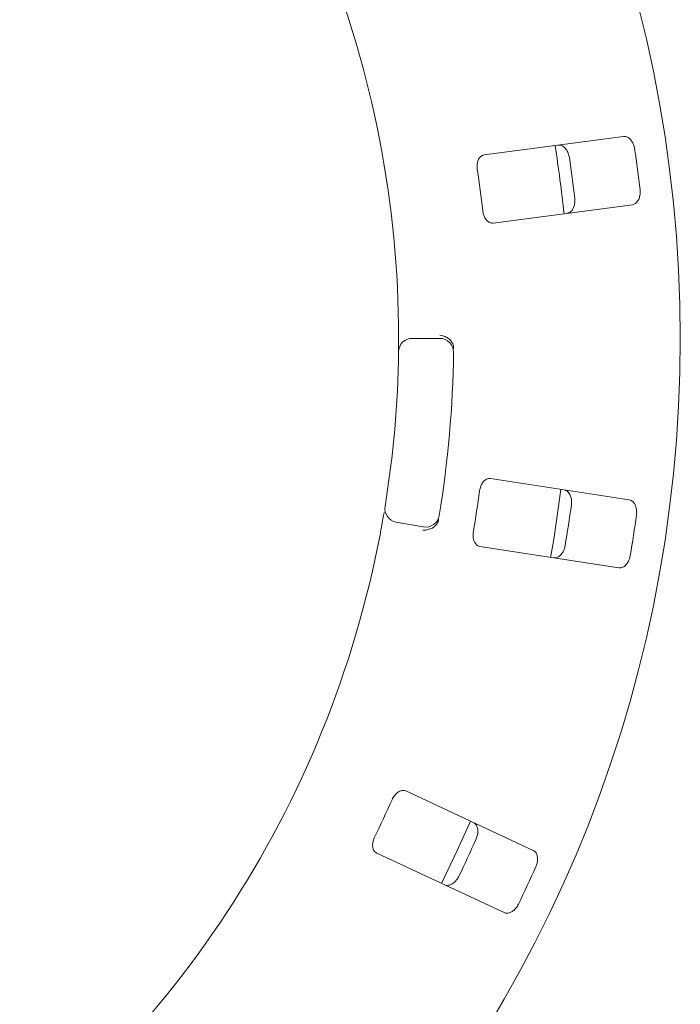
# Paper-space layout 'Blatt2' of a CAD drawing. Units: millimetres. Extents: x 5 to 415, y 5 to 292.
# Drawn here: x 97 to 103, y 120 to 129 of the extents above; entities that cross this region are included whole.
import ezdxf

# ---------------------------------------------------------------- set-up
doc = ezdxf.new("R2010")
doc.units = ezdxf.units.MM

psp = doc.layouts.new('Blatt2')

# ---------------------------------------------------------------- linework, layer by layer
at = {"color": 7, "linetype": 'Continuous', "lineweight": 15}
for p, q in [((102.36467, 127.69873), (101.17096, 127.54158)), ((101.24774, 126.95837), (102.44145, 127.11553)), ((100.55563, 125.97139), (100.79094, 125.97139)), ((102.41389, 124.58879), (101.22389, 124.77195)), ((100.64975, 124.35762), (100.41802, 124.39848)), ((101.13441, 124.19056), (102.32441, 124.0074)), ((101.59089, 121.58932), (100.49968, 122.09816)), ((100.25108, 121.56504), (101.34229, 121.0562))]:
    psp.add_line(p, q, dxfattribs=at)
at = {"color": 7, "linetype": 'Continuous', "lineweight": 15, "flags": 128}
for points in [[(101.73927, 124.09725), (101.76626, 124.25126), (101.8288, 124.67889)], [(100.80574, 121.30633), (100.94106, 121.58673), (101.05439, 121.83955)]]:
    psp.add_lwpolyline(points, dxfattribs=at)
at = {"color": 7, "linetype": 'Continuous', "lineweight": 15}
psp.add_circle((91.49757, 125.97139), 11.35294, dxfattribs=at)
for centre, radius, start, end in [((91.49757, 125.97139), 8.94118, 0.744122, 44.255878), ((91.49757, 125.97139), 10.41176, 5.879452, 9.120445), ((91.49757, 125.97139), 11.08118, 6.587511, 8.412489), ((91.49757, 125.97139), 10.51733, 6.538588, 8.461412), ((91.49757, 125.97139), 9.72235, 6.459966, 8.540034), ((100.55563, 125.85375), 0.11765, 90, 179.255878), ((100.79094, 125.85375), 0.11765, 359.274718, 90), ((91.49757, 125.97139), 8.94118, 350.744122, 359.255878), ((91.49757, 125.97139), 9.41176, 350.725282, 359.274718), ((91.49757, 125.97139), 9.72235, 350.209966, 352.290034), ((100.43845, 124.51434), 0.11765, 170.744122, 260), ((91.49757, 125.97139), 10.51733, 350.288588, 352.211412), ((100.67018, 124.47348), 0.11765, 260, 350.725282), ((91.49757, 125.97139), 11.08118, 350.337511, 352.162489), ((91.49757, 125.97139), 8.94118, 304.077455, 349.255878), ((91.49757, 125.97139), 9.72235, 333.959966, 336.040034), ((91.49757, 125.97139), 10.51733, 334.038588, 335.961412), ((91.49757, 125.97139), 11.08118, 334.087511, 335.912489)]:
    psp.add_arc(centre, radius, start, end, dxfattribs=at)
for points, knots in [([(102.45952, 127.59255), (102.45861, 127.5977), (102.45581, 127.61367), (102.4467, 127.6394), (102.43065, 127.66644), (102.40923, 127.68772), (102.38617, 127.69919), (102.37115, 127.69887), (102.36467, 127.69873)], [0, 0, 0, 0, 0.0768676, 0.2385463, 0.4088537, 0.602252, 0.8284875, 1, 1, 1, 1]), ([(101.80544, 127.62511), (101.81399, 127.62501), (101.83304, 127.6248), (101.86052, 127.60619), (101.88332, 127.57528), (101.89574, 127.54471), (101.89932, 127.52502), (101.90042, 127.51895)], [0, 0, 0, 0, 0.2252726, 0.502387, 0.7052028, 0.9091752, 1, 1, 1, 1]), ([(101.17096, 127.54158), (101.16278, 127.53928), (101.14462, 127.53418), (101.1241, 127.50921), (101.11187, 127.47392), (101.10904, 127.44162), (101.11136, 127.42173), (101.11212, 127.41517)], [0, 0, 0, 0, 0.22720086, 0.50455683, 0.70268859, 0.90180973, 1, 1, 1, 1]), ([(101.94649, 127.16903), (101.94694, 127.16384), (101.94835, 127.1477), (101.9462, 127.12051), (101.93767, 127.09022), (101.92247, 127.06411), (101.90313, 127.04703), (101.88853, 127.04345), (101.88222, 127.0419)], [0, 0, 0, 0, 0.0766063, 0.2382003, 0.4084885, 0.6019308, 0.8282577, 1, 1, 1, 1]), ([(102.44145, 127.11553), (102.44968, 127.11783), (102.46803, 127.12297), (102.48972, 127.14805), (102.5037, 127.1838), (102.50776, 127.21653), (102.5061, 127.23647), (102.50558, 127.24263)], [0, 0, 0, 0, 0.2253214, 0.5024594, 0.7051494, 0.9089945, 1, 1, 1, 1]), ([(101.15819, 127.06524), (101.15902, 127.05942), (101.16143, 127.04259), (101.17005, 127.01608), (101.1852, 126.98919), (101.20552, 126.96851), (101.22732, 126.95782), (101.24168, 126.95821), (101.24774, 126.95837)], [0, 0, 0, 0, 0.0873075, 0.2521902, 0.423211, 0.6147629, 0.8371536, 1, 1, 1, 1]), ([(100.43799, 125.85527), (100.43801, 125.8564), (100.43804, 125.85924), (100.43838, 125.88702), (100.43875, 125.93949), (100.4388, 126.0091), (100.43826, 126.0614), (100.43799, 126.08751)], [0, 0, 0, 0, 0.1422934, 0.3579768, 0.5727921, 0.7866889, 1, 1, 1, 1]), ([(100.90147, 125.92663), (100.89576, 125.93632), (100.88434, 125.95571), (100.85402, 125.97913), (100.82201, 125.99335), (100.80046, 125.9983), (100.7917, 125.99962), (100.79149, 125.99965)], [0, 0, 0, 0, 0.269263, 0.538397, 0.811684, 0.9954918, 1, 1, 1, 1]), ([(100.90147, 125.92663), (100.90368, 125.92051), (100.90832, 125.90767), (100.90872, 125.89226), (100.90893, 125.88418)], [0, 0, 0, 0, 0.47594936, 1, 1, 1, 1]), ([(101.22389, 124.77195), (101.2154, 124.77204), (101.19653, 124.77223), (101.16984, 124.75399), (101.14823, 124.72353), (101.13647, 124.69331), (101.13313, 124.67357), (101.13203, 124.66706)], [0, 0, 0, 0, 0.22719682, 0.50455509, 0.7026845, 0.9018068, 1, 1, 1, 1]), ([(101.8564, 124.6746), (101.86458, 124.67212), (101.88281, 124.66658), (101.90398, 124.64103), (101.91722, 124.60497), (101.9206, 124.57215), (101.91852, 124.55224), (101.91788, 124.5461)], [0, 0, 0, 0, 0.2252716, 0.5023859, 0.7052019, 0.9091686, 1, 1, 1, 1]), ([(102.47523, 124.46032), (102.47581, 124.46551), (102.47758, 124.48163), (102.47604, 124.50888), (102.46819, 124.53933), (102.45359, 124.56575), (102.43466, 124.58322), (102.42015, 124.58711), (102.41389, 124.58879)], [0, 0, 0, 0, 0.07686877, 0.23854176, 0.4088537, 0.60225035, 0.82848597, 1, 1, 1, 1]), ([(100.282, 124.30455), (100.28516, 124.32134), (100.29312, 124.3637), (100.30461, 124.42797), (100.3106, 124.46315), (100.31354, 124.48035)], [0, 0, 0, 0, 0.2513318, 0.633968, 1, 1, 1, 1]), ([(100.76637, 124.38251), (100.75906, 124.37395), (100.74444, 124.35682), (100.71049, 124.33903), (100.67651, 124.33058), (100.65444, 124.32946), (100.6456, 124.32969), (100.64538, 124.32969)], [0, 0, 0, 0, 0.2694378, 0.5387598, 0.8120553, 0.9954909, 1, 1, 1, 1]), ([(100.78109, 124.42302), (100.7796, 124.41584), (100.77679, 124.40234), (100.77075, 124.3891), (100.76704, 124.38352), (100.76637, 124.38251)], [0, 0, 0, 0, 0.48126197, 0.90629037, 1, 1, 1, 1]), ([(101.07834, 124.31822), (101.07751, 124.31239), (101.07511, 124.29556), (101.07596, 124.2677), (101.08298, 124.23765), (101.0967, 124.21211), (101.11465, 124.19574), (101.12854, 124.1921), (101.13441, 124.19056)], [0, 0, 0, 0, 0.0873063, 0.2521904, 0.4232085, 0.6147636, 0.8371535, 1, 1, 1, 1]), ([(101.86419, 124.19727), (101.86317, 124.19216), (101.86001, 124.17628), (101.85033, 124.15077), (101.83367, 124.12408), (101.81177, 124.10326), (101.78842, 124.09228), (101.7734, 124.09293), (101.76692, 124.09321)], [0, 0, 0, 0, 0.07660657, 0.2381989, 0.40848837, 0.60193338, 0.82825776, 1, 1, 1, 1]), ([(102.32441, 124.0074), (102.33295, 124.00731), (102.352, 124.00711), (102.37984, 124.02512), (102.40327, 124.05553), (102.41632, 124.08581), (102.42031, 124.10543), (102.42154, 124.11148)], [0, 0, 0, 0, 0.2253205, 0.5024584, 0.7051481, 0.9089958, 1, 1, 1, 1]), ([(100.49968, 122.09816), (100.49155, 122.10062), (100.47349, 122.10609), (100.44277, 122.09604), (100.4135, 122.07285), (100.39375, 122.04713), (100.38502, 122.02911), (100.38214, 122.02316)], [0, 0, 0, 0, 0.227198, 0.5045579, 0.7026876, 0.9018089, 1, 1, 1, 1]), ([(101.07968, 121.8277), (101.08684, 121.82303), (101.1028, 121.81262), (101.11597, 121.78216), (101.11859, 121.74383), (101.11264, 121.71138), (101.10508, 121.69285), (101.10275, 121.68714)], [0, 0, 0, 0, 0.2252721, 0.50238604, 0.70520131, 0.90917188, 1, 1, 1, 1]), ([(100.23298, 121.70329), (100.23055, 121.69793), (100.22354, 121.68244), (100.21656, 121.65545), (100.21489, 121.62463), (100.22092, 121.59627), (100.23357, 121.57554), (100.24588, 121.56816), (100.25108, 121.56504)], [0, 0, 0, 0, 0.0873056, 0.2521909, 0.4232104, 0.6147659, 0.8371541, 1, 1, 1, 1]), ([(101.61383, 121.44882), (101.61583, 121.45364), (101.62205, 121.46862), (101.62819, 121.49521), (101.62918, 121.52664), (101.62255, 121.5561), (101.60926, 121.57816), (101.59643, 121.58596), (101.59089, 121.58932)], [0, 0, 0, 0, 0.0768671, 0.2385407, 0.4088506, 0.6022483, 0.8284871, 1, 1, 1, 1]), ([(100.95359, 121.36726), (100.95118, 121.36264), (100.9437, 121.34828), (100.92727, 121.3265), (100.90381, 121.30554), (100.87696, 121.29169), (100.85147, 121.28767), (100.83723, 121.2925), (100.83108, 121.29458)], [0, 0, 0, 0, 0.0766078, 0.2382008, 0.4084893, 0.6019338, 0.8282584, 1, 1, 1, 1]), ([(101.34229, 121.0562), (101.35047, 121.05372), (101.3687, 121.0482), (101.40047, 121.05769), (101.43147, 121.08034), (101.45248, 121.10576), (101.4618, 121.12347), (101.46467, 121.12894)], [0, 0, 0, 0, 0.22532148, 0.50245998, 0.70515097, 0.90899743, 1, 1, 1, 1])]:
    psp.add_open_spline(points, degree=3, knots=knots, dxfattribs=at)

doc.saveas('drawing.dxf')
